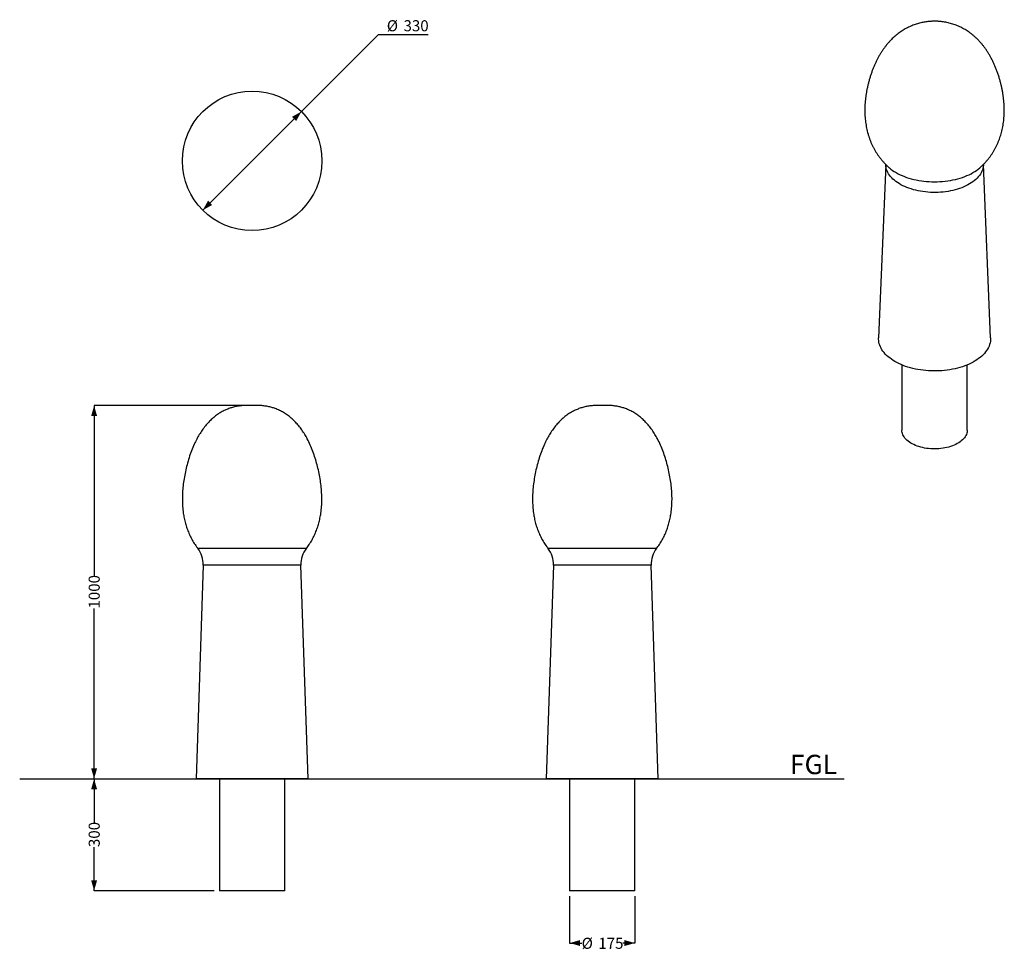
# Model space of a CAD drawing. Units: millimetres. Extents: x 26 to 214, y 16 to 194.
import ezdxf

# ---------------------------------------------------------------- set-up
doc = ezdxf.new("R2010")
doc.units = ezdxf.units.MM
doc.layers.add('DIMENSIONS', color=7, linetype='Continuous')
doc.layers.add('SLD-0', color=179, linetype='Continuous')
doc.styles.add('SLDTEXTSTYLE1', font='TXT', dxfattribs={"width": 0.75})
doc.dimstyles.new('SLDDIMSTYLE0', dxfattribs={"dimtxt": 2.116667, "dimasz": 2, "dimexe": 0, "dimexo": 0.0625, "dimgap": 0.529167, "dimtad": 0, "dimdec": 0, "dimlfac": 14, "dimrnd": 1e-09, "dimzin": 12, "dimdsep": 46, "dimtxsty": 'SLDTEXTSTYLE1', "dimsah": 1, "dimcen": 0.09, "dimadec": 0, "dimazin": 3, "dimtfac": 1, "dimtdec": 0, "dimtofl": 0, "dimtmove": 0, "dimatfit": 3, "dimfxl": 1, "dimfrac": 2, "dimtolj": 1, "dimtzin": 12, "dimarcsym": 0})
doc.dimstyles.new('SLDDIMSTYLE1', dxfattribs={"dimtxt": 2.116667, "dimasz": 2, "dimexe": 0, "dimexo": 0.0625, "dimgap": 0.529167, "dimtad": 0, "dimtih": 1, "dimtoh": 1, "dimdec": 0, "dimlfac": 14, "dimrnd": 1e-09, "dimzin": 12, "dimdsep": 46, "dimtxsty": 'SLDTEXTSTYLE1', "dimsah": 1, "dimcen": 0, "dimadec": 0, "dimazin": 3, "dimtfac": 1, "dimtdec": 0, "dimtmove": 0, "dimatfit": 3, "dimfxl": 1, "dimfrac": 2, "dimtolj": 1, "dimtzin": 12, "dimarcsym": 0})

# ---------------------------------------------------------------- blocks, each defined once
blk = doc.blocks.new('_D')
at = {"layer": 'SLD-0'}
for p, q in [((69.07, 120.28), (39.83, 120.28)), ((39.83, 120.28), (39.83, 87.69)), ((39.83, 48.85), (39.83, 81.44))]:
    blk.add_line(p, q, dxfattribs=at)
for points in [[(39.83, 120.28), (39.26, 118.28), (40.4, 118.28)], [(39.83, 48.85), (40.4, 50.85), (39.26, 50.85)]]:
    blk.add_solid(points, dxfattribs=at)
at = {"layer": 'SLD-0', "insert": (38.79, 81.44), "char_height": 2.117, "attachment_point": 1, "rotation": 90, "style": 'SLDTEXTSTYLE1'}
blk.add_mtext('1000', dxfattribs=at)
blk = doc.blocks.new('_D_1')
at = {"layer": 'SLD-0'}
for p, q in [((39.83, 48.85), (39.83, 40.48)), ((39.83, 27.42), (39.83, 35.79)), ((62.82, 27.42), (39.83, 27.42))]:
    blk.add_line(p, q, dxfattribs=at)
for points in [[(39.83, 48.85), (39.26, 46.85), (40.4, 46.85)], [(39.83, 27.42), (40.4, 29.42), (39.26, 29.42)]]:
    blk.add_solid(points, dxfattribs=at)
at = {"layer": 'SLD-0', "insert": (38.79, 35.79), "char_height": 2.117, "attachment_point": 1, "rotation": 90, "style": 'SLDTEXTSTYLE1'}
blk.add_mtext('300', dxfattribs=at)
blk = doc.blocks.new('_D_2')
at = {"layer": 'SLD-0'}
for p, q in [((79.51, 176.54), (94.28, 191.3)), ((94.28, 191.3), (103.75, 191.3)), ((60.63, 157.67), (79.51, 176.54))]:
    blk.add_line(p, q, dxfattribs=at)
for points in [[(79.51, 176.54), (77.69, 175.53), (78.5, 174.73)], [(60.63, 157.67), (62.44, 158.68), (61.64, 159.49)]]:
    blk.add_solid(points, dxfattribs=at)
at = {"layer": 'SLD-0', "char_height": 2.117, "attachment_point": 1, "style": 'SLDTEXTSTYLE1'}
for s, insert in [('%%c', (95.86, 194.03)), ('330', (99.06, 194.03))]:
    blk.add_mtext(s, dxfattribs=dict(at, insert=insert))
blk = doc.blocks.new('_D_3')
at = {"layer": 'SLD-0'}
for p, q in [((130.85, 26.42), (130.85, 17.42)), ((143.35, 26.42), (143.35, 17.42)), ((130.85, 17.42), (133.16, 17.42)), ((143.35, 17.42), (141.05, 17.42))]:
    blk.add_line(p, q, dxfattribs=at)
for points in [[(130.85, 17.42), (132.85, 16.85), (132.85, 17.99)], [(143.35, 17.42), (141.35, 17.99), (141.35, 16.85)]]:
    blk.add_solid(points, dxfattribs=at)
at = {"layer": 'SLD-0', "char_height": 2.117, "attachment_point": 1, "style": 'SLDTEXTSTYLE1'}
for s, insert in [('%%c', (133.16, 18.43)), ('175', (136.35, 18.43))]:
    blk.add_mtext(s, dxfattribs=dict(at, insert=insert))

msp = doc.modelspace()

# ---------------------------------------------------------------- linework, layer by layer
at = {"color": 7, "linetype": 'Continuous', "lineweight": 25}
for p, q in [((191.354, 166.435), (189.998, 133.228)), ((211.421, 133.228), (210.065, 166.435)), ((194.46, 128.058), (194.46, 115.585)), ((206.96, 115.585), (206.96, 128.058)), ((70.94, 120.31), (69.197, 120.31)), ((137.974, 120.31), (136.231, 120.31)), ((60.717, 89.733), (59.354, 48.85)), ((80.783, 48.85), (79.42, 89.733)), ((127.751, 89.733), (126.388, 48.85)), ((147.817, 48.85), (146.454, 89.733)), ((80.783, 48.85), (59.354, 48.85)), ((63.819, 48.85), (63.819, 27.422)), ((76.319, 27.422), (76.319, 48.85)), ((147.817, 48.85), (126.388, 48.85)), ((130.852, 48.85), (130.852, 27.422)), ((143.352, 27.422), (143.352, 48.85)), ((76.319, 27.422), (63.819, 27.422)), ((143.352, 27.422), (130.852, 27.422))]:
    msp.add_line(p, q, dxfattribs=at)
at = {"color": 8, "linetype": 'Continuous', "lineweight": 25}
for p, q in [((59.667, 92.969), (80.47, 92.969)), ((126.701, 92.969), (147.504, 92.969)), ((79.42, 89.733), (60.717, 89.733)), ((146.454, 89.733), (127.751, 89.733))]:
    msp.add_line(p, q, dxfattribs=at)
at = {"color": 8, "linetype": 'Continuous', "lineweight": 25, "flags": 128}
for points in [[(210.061, 166.421), (210.052, 166.22), (210.017, 165.94), (209.957, 165.662), (209.873, 165.386), (209.763, 165.113), (209.63, 164.843), (209.472, 164.578), (209.29, 164.318), (209.086, 164.064), (208.859, 163.816), (208.609, 163.576), (208.339, 163.343), (208.048, 163.119), (207.737, 162.903), (207.408, 162.697), (207.06, 162.502), (206.695, 162.317), (206.314, 162.143), (205.918, 161.981), (205.508, 161.831), (205.085, 161.694), (204.65, 161.569), (204.204, 161.457), (203.749, 161.36), (203.286, 161.275), (202.816, 161.205), (202.34, 161.149), (201.86, 161.107), (201.377, 161.08), (200.892, 161.067), (200.406, 161.069), (199.922, 161.086), (199.439, 161.116), (198.96, 161.162), (198.485, 161.221), (198.017, 161.295), (197.556, 161.383), (197.103, 161.484), (196.66, 161.599), (196.228, 161.727), (195.808, 161.867), (195.401, 162.021), (195.009, 162.186), (194.632, 162.362), (194.271, 162.55), (193.928, 162.748), (193.603, 162.956), (193.297, 163.174), (193.011, 163.4), (192.746, 163.635), (192.502, 163.878), (192.281, 164.127), (192.082, 164.383), (191.906, 164.644), (191.754, 164.91), (191.627, 165.181), (191.523, 165.455), (191.445, 165.731), (191.392, 166.01), (191.363, 166.29), (191.359, 166.427)], [(192.022, 165.806), (192.061, 165.771), (192.355, 165.53), (192.669, 165.298), (193.003, 165.075), (193.355, 164.861), (193.724, 164.658), (194.111, 164.465), (194.514, 164.284), (194.931, 164.114), (195.362, 163.957), (195.806, 163.811), (196.263, 163.679), (196.729, 163.559), (197.206, 163.453), (197.69, 163.361), (198.182, 163.282), (198.681, 163.218), (199.184, 163.167), (199.69, 163.131), (200.199, 163.11), (200.71, 163.102), (201.22, 163.11), (201.729, 163.131), (202.236, 163.167), (202.739, 163.218), (203.237, 163.282), (203.729, 163.361), (204.214, 163.453), (204.69, 163.559), (205.157, 163.679), (205.613, 163.811), (206.057, 163.957), (206.489, 164.114), (206.906, 164.284), (207.309, 164.465), (207.695, 164.658), (208.065, 164.861), (208.417, 165.075), (208.75, 165.298), (209.064, 165.53), (209.358, 165.771), (209.397, 165.804)]]:
    msp.add_lwpolyline(points, dxfattribs=at)
at = {"color": 7, "linetype": 'Continuous', "lineweight": 25, "flags": 128}
for points in [[(211.421, 133.228), (211.423, 133.157), (211.417, 132.858), (211.386, 132.56), (211.33, 132.262), (211.249, 131.967), (211.143, 131.675), (211.013, 131.385), (210.859, 131.1), (210.681, 130.819), (210.48, 130.544), (210.256, 130.274), (210.01, 130.011), (209.742, 129.755), (209.453, 129.507), (209.144, 129.268), (208.815, 129.037), (208.467, 128.816), (208.101, 128.604), (207.717, 128.403), (207.317, 128.213), (206.902, 128.035), (206.473, 127.868), (206.03, 127.713), (205.574, 127.571), (205.107, 127.442), (204.63, 127.326), (204.144, 127.223), (203.649, 127.134), (203.148, 127.059), (202.641, 126.998), (202.13, 126.952), (201.615, 126.919), (201.098, 126.901), (200.58, 126.897), (200.063, 126.908), (199.547, 126.933), (199.034, 126.973), (198.524, 127.027), (198.02, 127.095), (197.522, 127.177), (197.032, 127.273), (196.55, 127.382), (196.078, 127.505), (195.616, 127.641), (195.167, 127.789), (194.73, 127.95), (194.308, 128.123), (193.9, 128.307), (193.509, 128.502), (193.134, 128.709), (192.776, 128.925), (192.438, 129.151), (192.118, 129.386), (191.819, 129.63), (191.541, 129.882), (191.284, 130.142), (191.049, 130.408), (190.836, 130.681), (190.647, 130.959), (190.481, 131.242), (190.339, 131.529), (190.221, 131.821), (190.127, 132.115), (190.059, 132.411), (190.015, 132.709), (189.996, 133.007), (189.998, 133.228)], [(206.96, 115.585), (206.955, 115.442), (206.927, 115.213), (206.873, 114.987), (206.795, 114.762), (206.692, 114.541), (206.566, 114.324), (206.415, 114.112), (206.242, 113.906), (206.047, 113.707), (205.829, 113.515), (205.592, 113.332), (205.334, 113.158), (205.059, 112.993), (204.765, 112.839), (204.455, 112.696), (204.13, 112.565), (203.792, 112.446), (203.441, 112.339), (203.079, 112.246), (202.707, 112.166), (202.327, 112.1), (201.941, 112.048), (201.55, 112.01), (201.156, 111.986), (200.759, 111.977), (200.363, 111.982), (199.968, 112.002), (199.576, 112.037), (199.188, 112.085), (198.807, 112.148), (198.433, 112.225), (198.068, 112.315), (197.714, 112.418), (197.373, 112.534), (197.044, 112.663), (196.73, 112.803), (196.433, 112.954), (196.152, 113.116), (195.89, 113.288), (195.648, 113.469), (195.425, 113.658), (195.224, 113.856), (195.045, 114.06), (194.889, 114.271), (194.757, 114.486), (194.648, 114.706), (194.564, 114.93), (194.504, 115.157), (194.469, 115.385), (194.46, 115.585)]]:
    msp.add_lwpolyline(points, dxfattribs=at)
at = {"color": 7, "linetype": 'Continuous', "lineweight": 25}
msp.add_circle((70.069, 167.106), 13.35, dxfattribs=at)
for centre, start, end in [((55.72, 89.9), 358.09085, 37.86865), ((84.418, 89.9), 142.13135, 181.90915), ((122.754, 89.9), 358.09085, 37.86865), ((151.451, 89.9), 142.13135, 181.90915)]:
    msp.add_arc(centre, 5, start, end, dxfattribs=at)
for points, knots in [([(200.71, 193.83), (200.534, 193.828), (200.287, 193.825), (199.924, 193.805), (199.615, 193.78), (199.248, 193.74), (198.863, 193.684), (198.46, 193.612), (198.047, 193.522), (197.627, 193.414), (197.203, 193.287), (196.777, 193.142), (196.353, 192.977), (195.932, 192.794), (195.515, 192.592), (195.104, 192.372), (194.699, 192.134), (194.302, 191.877), (193.913, 191.603), (193.532, 191.312), (193.159, 191.002), (192.796, 190.676), (192.441, 190.331), (192.094, 189.968), (191.757, 189.586), (191.428, 189.186), (191.108, 188.767), (190.797, 188.328), (190.496, 187.869), (190.204, 187.39), (189.921, 186.89), (189.649, 186.369), (189.387, 185.826), (189.136, 185.26), (188.896, 184.673), (188.669, 184.064), (188.455, 183.432), (188.254, 182.777), (188.075, 182.128), (187.914, 181.471), (187.773, 180.819), (187.65, 180.156), (187.548, 179.499), (187.468, 178.85), (187.41, 178.208), (187.373, 177.574), (187.357, 176.948), (187.362, 176.33), (187.388, 175.72), (187.434, 175.119), (187.501, 174.527), (187.588, 173.945), (187.696, 173.371), (187.824, 172.807), (187.972, 172.253), (188.14, 171.708), (188.328, 171.174), (188.537, 170.651), (188.765, 170.139), (189.013, 169.638), (189.281, 169.149), (189.568, 168.672), (189.875, 168.208), (190.201, 167.758), (190.546, 167.321), (190.909, 166.899), (191.291, 166.492), (191.662, 166.127), (191.912, 165.905), (192.023, 165.807)], [0, 0, 0, 0, 0.0143205, 0.0200547, 0.0295899, 0.0394945, 0.0501298, 0.0612454, 0.0727398, 0.0845287, 0.0965493, 0.1087528, 0.1211007, 0.1335642, 0.1461233, 0.1587671, 0.1714929, 0.184306, 0.1972115, 0.210225, 0.2233671, 0.2366623, 0.2501379, 0.2638226, 0.2777469, 0.2919416, 0.3064379, 0.3212667, 0.3364586, 0.3520432, 0.368049, 0.3845026, 0.4014288, 0.4188501, 0.4367849, 0.4552485, 0.4742505, 0.4937944, 0.5138797, 0.5322577, 0.551703, 0.570764, 0.5894446, 0.607761, 0.6257309, 0.6433725, 0.6607051, 0.6777487, 0.6945236, 0.7110505, 0.7273502, 0.7434434, 0.759351, 0.7750932, 0.7906904, 0.8061621, 0.8215272, 0.8368038, 0.8520094, 0.8671602, 0.8822713, 0.8973565, 0.9124284, 0.9274983, 0.942576, 0.9576698, 0.9727874, 0.9879342, 1, 1, 1, 1]), ([(209.394, 165.803), (209.518, 165.914), (209.774, 166.142), (210.144, 166.508), (210.507, 166.895), (210.854, 167.298), (211.186, 167.715), (211.501, 168.146), (211.799, 168.59), (212.079, 169.047), (212.342, 169.515), (212.586, 169.996), (212.812, 170.487), (213.02, 170.989), (213.209, 171.502), (213.38, 172.024), (213.531, 172.556), (213.664, 173.097), (213.778, 173.647), (213.873, 174.205), (213.949, 174.772), (214.005, 175.347), (214.043, 175.93), (214.061, 176.521), (214.06, 177.119), (214.039, 177.724), (213.999, 178.337), (213.939, 178.956), (213.86, 179.581), (213.76, 180.213), (213.64, 180.85), (213.501, 181.493), (213.341, 182.141), (213.157, 182.807), (212.948, 183.484), (212.717, 184.158), (212.471, 184.806), (212.212, 185.429), (211.939, 186.026), (211.654, 186.598), (211.358, 187.146), (211.049, 187.669), (210.73, 188.169), (210.4, 188.647), (210.059, 189.102), (209.707, 189.535), (209.344, 189.948), (208.971, 190.34), (208.585, 190.712), (208.188, 191.065), (207.779, 191.399), (207.371, 191.703), (206.965, 191.978), (206.565, 192.228), (206.155, 192.461), (205.736, 192.677), (205.307, 192.875), (204.871, 193.056), (204.427, 193.218), (203.977, 193.362), (203.523, 193.486), (203.068, 193.59), (202.617, 193.675), (202.184, 193.739), (201.799, 193.781), (201.461, 193.807), (201.109, 193.826), (200.859, 193.829), (200.71, 193.83)], [0, 0, 0, 0, 0.0135091, 0.0278827, 0.0422771, 0.0566922, 0.0711292, 0.0855895, 0.1000772, 0.1145978, 0.1291583, 0.1437674, 0.1584349, 0.1731723, 0.1879921, 0.202908, 0.2179346, 0.2330874, 0.2483826, 0.2638368, 0.2794673, 0.2952914, 0.3113267, 0.3275907, 0.3441012, 0.3608751, 0.3779292, 0.3952801, 0.4129433, 0.4309334, 0.4492644, 0.4679487, 0.4869975, 0.5064615, 0.5274056, 0.5476689, 0.5673221, 0.5863755, 0.6048473, 0.6227621, 0.6401495, 0.6570428, 0.6734782, 0.6894949, 0.7051339, 0.720438, 0.735452, 0.7502219, 0.7647953, 0.7792215, 0.7935512, 0.8078367, 0.8206432, 0.833426, 0.8462003, 0.8589789, 0.8717723, 0.8845828, 0.897404, 0.9102188, 0.9229966, 0.9356863, 0.9481929, 0.9602963, 0.9712811, 0.9796983, 0.9878544, 1, 1, 1, 1]), ([(69.197, 120.31), (68.91, 120.304), (68.345, 120.292), (67.518, 120.195), (66.726, 120.041), (65.97, 119.83), (65.248, 119.563), (64.521, 119.226), (63.793, 118.81), (63.072, 118.307), (62.395, 117.744), (61.739, 117.103), (61.108, 116.382), (60.506, 115.58), (59.954, 114.727), (59.45, 113.83), (58.944, 112.795), (58.454, 111.618), (57.996, 110.3), (57.612, 108.964), (57.296, 107.622), (57.043, 106.286), (56.856, 104.95), (56.742, 103.618), (56.705, 102.296), (56.751, 100.99), (56.876, 99.794), (57.063, 98.711), (57.295, 97.738), (57.59, 96.785), (57.951, 95.855), (58.377, 94.955), (58.874, 94.091), (59.307, 93.429), (59.596, 93.072), (59.675, 92.974)], [0, 0, 0, 0, 0.0251569, 0.049386, 0.0728443, 0.0956843, 0.1180515, 0.1400818, 0.1657776, 0.191353, 0.2169547, 0.2426992, 0.2715555, 0.3007722, 0.3303893, 0.3604138, 0.3908241, 0.4311487, 0.4719023, 0.5128855, 0.5528009, 0.5925011, 0.6318783, 0.670866, 0.7094235, 0.7475399, 0.7852404, 0.8145503, 0.843695, 0.8727446, 0.9017878, 0.930934, 0.959785, 0.9889991, 1, 1, 1, 1]), ([(80.462, 92.974), (80.549, 93.082), (80.849, 93.454), (81.293, 94.137), (81.791, 95.013), (82.212, 95.915), (82.565, 96.835), (82.851, 97.772), (83.077, 98.728), (83.262, 99.8), (83.387, 100.99), (83.433, 102.296), (83.396, 103.618), (83.281, 104.95), (83.095, 106.286), (82.842, 107.622), (82.53, 108.943), (82.159, 110.239), (81.727, 111.5), (81.228, 112.722), (80.699, 113.814), (80.155, 114.774), (79.61, 115.609), (79.018, 116.396), (78.391, 117.112), (77.731, 117.755), (77.041, 118.327), (76.304, 118.836), (75.52, 119.279), (74.748, 119.623), (73.999, 119.882), (73.279, 120.071), (72.528, 120.207), (71.745, 120.294), (71.212, 120.304), (70.94, 120.31)], [0, 0, 0, 0, 0.0121022, 0.0418265, 0.0711824, 0.1003164, 0.1288377, 0.1573701, 0.1859972, 0.2147846, 0.2524839, 0.2905991, 0.3291555, 0.368142, 0.4075181, 0.447217, 0.4871312, 0.5262541, 0.5651767, 0.6037232, 0.6417552, 0.6712182, 0.7002879, 0.728972, 0.7573093, 0.7835193, 0.8095832, 0.8356247, 0.8618006, 0.8882992, 0.9094896, 0.9311292, 0.9533412, 0.9762542, 1, 1, 1, 1]), ([(136.231, 120.31), (135.943, 120.304), (135.379, 120.292), (134.551, 120.195), (133.759, 120.041), (133.003, 119.83), (132.282, 119.563), (131.554, 119.226), (130.826, 118.81), (130.105, 118.307), (129.429, 117.744), (128.773, 117.103), (128.141, 116.382), (127.54, 115.58), (126.988, 114.727), (126.484, 113.83), (125.978, 112.795), (125.488, 111.618), (125.03, 110.3), (124.646, 108.964), (124.33, 107.622), (124.077, 106.286), (123.89, 104.95), (123.776, 103.618), (123.739, 102.296), (123.785, 100.99), (123.91, 99.794), (124.097, 98.711), (124.329, 97.738), (124.624, 96.785), (124.985, 95.855), (125.41, 94.955), (125.907, 94.091), (126.34, 93.429), (126.629, 93.072), (126.709, 92.974)], [0, 0, 0, 0, 0.0251565, 0.0493852, 0.0728431, 0.0956828, 0.1180496, 0.1400795, 0.165775, 0.1913499, 0.2169513, 0.2426953, 0.2715511, 0.3007673, 0.330384, 0.3604081, 0.3908178, 0.4311418, 0.4718947, 0.5128773, 0.5527921, 0.5924916, 0.6318682, 0.6708553, 0.7094122, 0.747528, 0.7852278, 0.8145372, 0.8436815, 0.8727306, 0.9017734, 0.9309191, 0.9597696, 0.9889833, 1, 1, 1, 1]), ([(147.496, 92.975), (147.583, 93.082), (147.883, 93.454), (148.326, 94.137), (148.825, 95.013), (149.246, 95.915), (149.598, 96.835), (149.885, 97.772), (150.111, 98.728), (150.296, 99.8), (150.42, 100.99), (150.466, 102.296), (150.429, 103.618), (150.315, 104.95), (150.128, 106.286), (149.875, 107.622), (149.564, 108.943), (149.193, 110.239), (148.761, 111.5), (148.262, 112.722), (147.733, 113.814), (147.188, 114.774), (146.644, 115.609), (146.052, 116.396), (145.424, 117.112), (144.764, 117.755), (144.075, 118.327), (143.338, 118.836), (142.554, 119.279), (141.781, 119.623), (141.032, 119.882), (140.313, 120.071), (139.562, 120.207), (138.779, 120.294), (138.245, 120.304), (137.974, 120.31)], [0, 0, 0, 0, 0.0120546, 0.0417804, 0.0711377, 0.1002731, 0.1287958, 0.1573296, 0.185958, 0.2147468, 0.2524479, 0.290565, 0.3291232, 0.3681116, 0.4074895, 0.4471904, 0.4871065, 0.5262313, 0.5651557, 0.6037041, 0.6417379, 0.6712024, 0.7002735, 0.728959, 0.7572977, 0.7835088, 0.809574, 0.8356168, 0.861794, 0.8882938, 0.9094853, 0.9311259, 0.953339, 0.9762531, 1, 1, 1, 1])]:
    msp.add_open_spline(points, degree=3, knots=knots, dxfattribs=at)
at = {"layer": 'SLD-0'}
msp.add_line((25.583, 48.85), (183.383, 48.85), dxfattribs=at)

# ---------------------------------------------------------------- texts
at = {"layer": 'DIMENSIONS', "insert": (177.538, 53.446), "char_height": 3.7042, "attachment_point": 2, "style": 'SLDTEXTSTYLE1'}
msp.add_mtext('FGL', dxfattribs=at)

# ---------------------------------------------------------------- dimensions: what is measured, and where the dimension line sits
at = {"layer": 'SLD-0'}
dim = msp.add_diameter_dim_2p(p1=(79.511, 176.544), p2=(60.626, 157.669), dimstyle='SLDDIMSTYLE1', dxfattribs=at)
dim.commit()
dim.dimension.update_dxf_attribs({"geometry": '_D_2', "text_midpoint": (99.808, 193.023), "dimtype": 163})
for p1, picture, middle in [((70.069, 120.279), '_D', (39.833, 84.564)), ((63.819, 27.422), '_D_1', (39.833, 38.136))]:
    dim = msp.add_linear_dim(base=(39.833, 48.85), p1=p1, p2=(25.583, 48.85), angle=90, dimstyle='SLDDIMSTYLE0', dxfattribs=at)
    dim.commit()
    dim.dimension.update_dxf_attribs({"geometry": picture, "text_midpoint": middle, "dimtype": 160})
dim = msp.add_linear_dim(base=(130.852, 17.422), p1=(143.352, 27.422), p2=(130.852, 27.422), text='%%c<>', dimstyle='SLDDIMSTYLE0', dxfattribs=at)
dim.commit()
dim.dimension.update_dxf_attribs({"geometry": '_D_3', "text_midpoint": (137.102, 17.422), "dimtype": 160})

doc.saveas('drawing.dxf')
